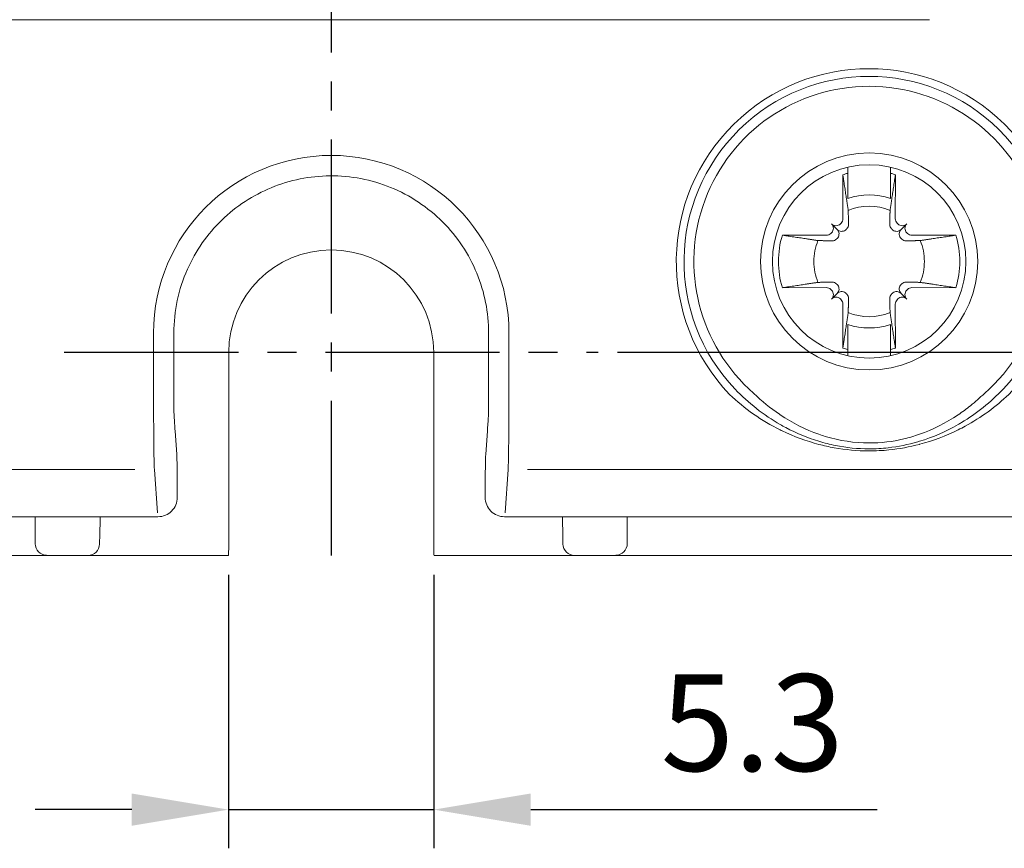
# Model space of a CAD drawing. Units: millimetres. Extents: x -382 to 0, y 0 to 284.
# Drawn here: x -156 to -131, y 80 to 101 of the extents above; entities that cross this region are included whole.
import ezdxf

# ---------------------------------------------------------------- set-up
doc = ezdxf.new("R2010")
doc.units = ezdxf.units.MM
doc.header["$LTSCALE"] = 6
doc.linetypes.add('CENTER2', pattern=[1.125, 0.75, -0.125, 0.125, -0.125])
doc.layers.get('DEFPOINTS').update_dxf_attribs({"color": 5})
doc.layers.add('0-CL', color=5, linetype='CENTER2')
doc.layers.add('0-DIM', color=5, linetype='Continuous')
doc.styles.add('ROMANS', font='romans.shx', dxfattribs={"width": 0.85})
doc.dimstyles.new('STAND01', dxfattribs={"dimtxt": 2.5, "dimasz": 2.5, "dimexe": 1, "dimexo": 0.5, "dimgap": 1, "dimtad": 1, "dimdec": 8, "dimdsep": 46, "dimtxsty": 'ROMANS', "dimcen": 0.09, "dimadec": 8, "dimazin": 2, "dimtp": 0.05, "dimtm": 0.05, "dimtfac": 0.6, "dimtdec": 8, "dimtmove": 0, "dimatfit": 0, "dimfxl": 1, "dimtolj": 1, "dimarcsym": 0})

# ---------------------------------------------------------------- blocks, each defined once
blk = doc.blocks.new('*D20')
at = {"layer": '0-DIM', "color": 0, "linetype": 'Continuous', "lineweight": -2}
for p, q in [((-640.83, 140.344), (-617.98, 140.344)), ((-618.98, 137.844), (-618.98, 95.344)), ((-640.83, 92.844), (-617.98, 92.844))]:
    blk.add_line(p, q, dxfattribs=at)
at = {"layer": '0-DIM', "color": 0, "linetype": 'Continuous'}
for points in [[(-619.397, 137.844), (-618.563, 137.844), (-618.98, 140.344)], [(-619.397, 95.344), (-618.563, 95.344), (-618.98, 92.844)]]:
    blk.add_solid(points, dxfattribs=at)
at = {"layer": 'DEFPOINTS', "color": 0, "linetype": 'Continuous'}
for p in [(-641.33, 140.344), (-641.33, 92.844), (-618.98, 92.844)]:
    blk.add_point(p, dxfattribs=at)
at = {"layer": '0-DIM', "color": 0, "linetype": 'Continuous', "lineweight": 0, "insert": (-621.23, 116.594), "char_height": 2.5, "attachment_point": 5, "rotation": 90, "style": 'ROMANS'}
blk.add_mtext('\\A1;47.5', dxfattribs=at)
blk = doc.blocks.new('*D22')
at = {"layer": '0-DIM', "color": 0, "lineweight": -2}
for p, q in [((-650.885, 87.094), (-650.885, 80.02)), ((-645.575, 87.094), (-645.575, 80.02)), ((-653.385, 81.02), (-655.885, 81.02)), ((-650.885, 81.02), (-645.575, 81.02)), ((-643.075, 81.02), (-634.122, 81.02))]:
    blk.add_line(p, q, dxfattribs=at)
at = {"layer": '0-DIM', "color": 0}
for points in [[(-653.385, 81.437), (-653.385, 80.603), (-650.885, 81.02)], [(-643.075, 81.437), (-643.075, 80.603), (-645.575, 81.02)]]:
    blk.add_solid(points, dxfattribs=at)
at = {"layer": 'DEFPOINTS', "color": 0}
for p in [(-650.885, 87.594), (-645.575, 87.594), (-645.575, 81.02)]:
    blk.add_point(p, dxfattribs=at)
at = {"layer": '0-DIM', "color": 0, "insert": (-637.349, 83.27), "char_height": 2.5, "attachment_point": 5, "style": 'ROMANS'}
blk.add_mtext('\\A1;5.3', dxfattribs=at)
blk = doc.blocks.new('CGI1290-01')
at = {"linetype": 'Continuous', "lineweight": 0}
for p, q in [((-132.76975434, 101.44387831), (-163.69024565, 101.44387831)), ((-134.87999999, 97.47082788), (-134.87999999, 97.63159255)), ((-133.77999999, 97.63159255), (-133.77999999, 97.47082788)), ((-135.00634484, 96.29795973), (-135.00946951, 97.43561724)), ((-133.65053048, 97.43561724), (-133.65365514, 96.29795973)), ((-135.07427415, 96.1633912), (-135.05302523, 96.18464011)), ((-133.60697476, 96.18464011), (-133.58572584, 96.1633912)), ((-135.32179723, 95.91586811), (-135.30054832, 95.93711703)), ((-135.15853037, 96.02137325), (-135.30117151, 96.16401439)), ((-133.50146962, 96.02137325), (-133.35882848, 96.16401439)), ((-133.35945167, 95.93711703), (-133.33820276, 95.91586811)), ((-136.57277436, 95.87231239), (-135.43511685, 95.86918772)), ((-133.22488314, 95.86918772), (-132.08722562, 95.87231239)), ((-136.57277436, 94.51337336), (-135.43511685, 94.51649803)), ((-135.32179723, 94.46981764), (-135.30054832, 94.44856872)), ((-133.35945167, 94.44856872), (-133.33820276, 94.46981764)), ((-133.22488314, 94.51649803), (-132.08722562, 94.51337336)), ((-135.15853037, 94.3643125), (-135.30117151, 94.22167136)), ((-135.07427415, 94.22229455), (-135.05302523, 94.20104564)), ((-133.60697476, 94.20104564), (-133.58572584, 94.22229455)), ((-133.50146962, 94.3643125), (-133.35882848, 94.22167136)), ((-135.00634484, 94.08772602), (-135.00946951, 92.95006851)), ((-133.65053048, 92.95006851), (-133.65365514, 94.08772602)), ((-152.29732219, 91.58001736), (-152.29732219, 93.14284287)), ((-144.16267781, 93.14284287), (-144.16267781, 91.58001736)), ((-134.87999999, 92.91485787), (-134.87999999, 92.7540932)), ((-133.77999999, 92.7540932), (-133.77999999, 92.91485787)), ((-150.87991019, 87.88760715), (-150.87840043, 92.84284288)), ((-145.58159956, 92.84284288), (-145.5800898, 87.88760715)), ((-152.22207124, 90.19997978), (-152.264901, 90.81175981)), ((-144.19509899, 90.81175981), (-144.23792875, 90.19997978)), ((-152.2086898, 89.09284287), (-152.20886286, 89.28202001)), ((-144.25131019, 89.09284287), (-144.25113713, 89.28202001)), ((-170.03842412, 88.59284288), (-152.70826604, 88.59284288)), ((-155.87999999, 88.59284288), (-155.87999999, 87.90152472)), ((-154.21432782, 88.06319329), (-154.20508276, 88.59284288)), ((-126.42157587, 88.59284288), (-143.75173396, 88.59284288)), ((-142.25491723, 88.59284288), (-142.24567217, 88.06319329)), ((-140.57999999, 88.59284288), (-140.57999999, 87.90152472)), ((-154.21611418, 87.96085315), (-154.21432782, 88.06319329)), ((-142.24567217, 88.06319329), (-142.24388581, 87.96085315)), ((-154.21739269, 87.88760715), (-154.21675223, 87.92429904)), ((-154.21675223, 87.92429904), (-154.21611418, 87.96085315)), ((-142.24388581, 87.96085315), (-142.24324776, 87.92429904)), ((-142.24324776, 87.92429904), (-142.2426073, 87.88760715)), ((-170.0325045, 87.59284288), (-154.517347, 87.59284288)), ((-154.517347, 87.59284288), (-153.72999999, 87.59284288)), ((-153.72999999, 87.59284288), (-153.71746884, 87.59284288)), ((-153.71746884, 87.59284288), (-150.88514591, 87.59284288)), ((-145.57485408, 87.59284288), (-142.74253115, 87.59284288)), ((-142.74253115, 87.59284288), (-142.67999999, 87.59284288)), ((-142.67999999, 87.59284288), (-141.94265299, 87.59284288)), ((-141.94265299, 87.59284288), (-126.42749548, 87.59284288))]:
    blk.add_line(p, q, dxfattribs=at)
at = {"color": 31, "linetype": 'Continuous', "lineweight": 0}
for p, q in [((-152.82134863, 91.75541413), (-152.82134863, 93.34284287)), ((-143.63865136, 93.34284287), (-143.63865136, 91.75541413)), ((-168.76285025, 89.81482267), (-153.302082, 89.81482267)), ((-152.7232297, 88.69680783), (-152.80150017, 89.81482267)), ((-143.65849982, 89.81482267), (-143.73677029, 88.69680783)), ((-127.69714974, 89.81482267), (-143.15791537, 89.81482267))]:
    blk.add_line(p, q, dxfattribs=at)
at = {"linetype": 'Continuous', "lineweight": 0}
for radius in [2.80612023, 2.5]:
    blk.add_circle((-134.32999999, 95.19284287), radius, dxfattribs=at)
at = {"color": 31, "linetype": 'Continuous', "lineweight": 0}
for centre, radius, start, end in [((-134.32999999, 95.19284287), 4.98326623, 316.386170222, 223.613829778), ((-134.32999999, 95.19284287), 4.7840273, 316.386170222, 223.613829778), ((-134.32999999, 95.19284287), 4.5292451, 311.110813026, 228.889186974), ((-148.23, 93.34284287), 4.59134863, 0, 180)]:
    blk.add_arc(centre, radius, start, end, dxfattribs=at)
at = {"linetype": 'Continuous', "lineweight": 0}
for centre, radius, start, end in [((-134.32999999, 95.19284287), 2.34344099, 103.573798585, 106.854676375), ((-134.32999999, 95.19284287), 2.34344099, 73.145323625, 76.426201415), ((-134.32999999, 95.19284287), 1.72021398, 71.353543987, 108.646456013), ((-134.32999999, 95.19284287), 1.42804516, 67.74411838, 112.25588162), ((-134.32999999, 95.19284287), 2.34344099, 163.145323625, 179.999999995), ((-134.32999999, 95.19284287), 1.42804516, 157.74411838, 179.999999992), ((-134.32999999, 95.19284287), 1.42804516, 0.000000008, 22.25588162), ((-134.32999999, 95.19284287), 2.34344099, 0.000000005, 16.854676375), ((-134.32999999, 95.19284288), 2.34344099, 180.000000005, 196.854676375), ((-134.32999999, 95.19284288), 1.42804516, 180.000000008, 202.25588162), ((-134.32999999, 95.19284288), 1.42804516, 337.74411838, 359.999999992), ((-134.32999999, 95.19284288), 2.34344099, 343.145323625, 359.999999995), ((-134.32999999, 95.19284288), 1.42804516, 247.74411838, 292.25588162), ((-134.32999999, 95.19284288), 1.72021398, 251.353543987, 288.646456013), ((-134.32999999, 95.19284288), 2.34344099, 253.145323625, 256.426201415), ((-134.32999999, 95.19284288), 2.34344099, 283.573798585, 286.854676375), ((-154.517347, 87.89284288), 0.3, 270, 359), ((-141.94265299, 87.89284288), 0.3, 181, 270)]:
    blk.add_arc(centre, radius, start, end, dxfattribs=at)
for centre, major_axis, ratio, start_param, end_param in [((-135.16678551, 96.29840039), (0.11376028, -0.11376028), 0.9945218954, 0, 0.7853981634), ((-133.49321448, 96.29840039), (-0.11376028, -0.11376028), 0.9945218954, 5.4977871438, 6.2831853072), ((-135.18803442, 96.27715147), (0.11376028, -0.11376028), 0.9945218954, 4.7123889804, 6.2831853072), ((-135.41430859, 96.0508773), (0.11376028, -0.11376028), 0.9945218954, 0, 1.5707963268), ((-133.47196557, 96.27715147), (-0.11376028, -0.11376028), 0.9945218954, 0, 1.5707963268), ((-133.2456914, 96.0508773), (-0.11376028, -0.11376028), 0.9945218954, 4.7123889804, 6.2831853072), ((-135.43555751, 96.02962839), (0.11376028, -0.11376028), 0.9945218954, 5.4977871438, 6.2831853072), ((-133.22444248, 96.02962839), (-0.11376028, -0.11376028), 0.9945218954, 0, 0.7853981634), ((-148.22999999, 92.84203596), (0, 2.64840068), 0.9999999536, 4.7126936597, 7.8536769547), ((-135.43555751, 94.35605736), (0.11376028, 0.11376028), 0.9945218954, 0, 0.7853981634), ((-135.41430859, 94.33480845), (0.11376028, 0.11376028), 0.9945218954, 4.7123889804, 6.2831853072), ((-133.2456914, 94.33480845), (-0.11376028, 0.11376028), 0.9945218954, 0, 1.5707963268), ((-133.22444248, 94.35605736), (-0.11376028, 0.11376028), 0.9945218954, 5.4977871438, 6.2831853072), ((-135.18803442, 94.10853428), (0.11376028, 0.11376028), 0.9945218954, 0, 1.5707963268), ((-135.16678551, 94.08728536), (0.11376028, 0.11376028), 0.9945218954, 5.4977871438, 6.2831853072), ((-133.49321448, 94.08728536), (-0.11376028, 0.11376028), 0.9945218954, 0, 0.7853981634), ((-133.47196557, 94.10853428), (-0.11376028, 0.11376028), 0.9945218954, 4.7123889804, 6.2831853072), ((-155.5799543, 87.90161611), (-0.21219666, -0.21219666), 0.9996954599, 5.497939437, 5.5150881431), ((-155.58519082, 87.89637959), (0.11521209, -0.2781466), 0.9756194433, 4.3283403983, 5.8816834326), ((-150.88514591, 87.89284288), (0, 0.3), 0.0174550649, 3.1415926536, 4.6949356879), ((-145.57485408, 87.89284288), (0, -0.3), 0.0174550649, 4.7298422729, 6.2831853072), ((-140.87480917, 87.89637959), (0.11521209, 0.2781466), 0.9756194433, 3.5430945282, 5.0964375624), ((-140.88004569, 87.90161611), (0.21219666, -0.21219666), 0.9996954599, 0.7680971641, 0.7852458701)]:
    blk.add_ellipse(centre, major_axis=major_axis, ratio=ratio, start_param=start_param, end_param=end_param, dxfattribs=at)
at = {"color": 31, "linetype": 'Continuous', "lineweight": 0, "extrusion": (0, 0, -1)}
for centre, major_axis, start_param, end_param in [((-152.79516603, 91.75541413), (0, 2), 3.3859387489, 4.7123889804), ((-143.66483396, 91.75541413), (0, -2), 4.7123889804, 6.0388392119)]:
    blk.add_ellipse(centre, major_axis=major_axis, ratio=0.0130912987, start_param=start_param, end_param=end_param, dxfattribs=at)
at = {"linetype": 'Continuous', "lineweight": 0, "extrusion": (0, 0, -1)}
for centre, major_axis, ratio, start_param, end_param in [((-152.26426759, 91.11189622), (-0.14849795, 2.16382208), 0.0098602281, 4.5739104262, 4.7500302094), ((-144.1957324, 91.11189622), (0.14849795, 2.16382208), 0.0098602281, 1.5331550978, 1.709274881), ((-152.226294, 89.22968405), (0, 1), 0.0174550649, 0.2443460953, 1.5184364492), ((-144.23370599, 89.22968405), (0, -1), 0.0174550649, 1.6231562044, 2.8972465583), ((-152.70876596, 89.09284287), (0.38176663, -0.32330217), 0.9990731233, 5.5800607496, 7.1508570764), ((-143.75123403, 89.09284287), (-0.38176663, -0.32330217), 0.9990731233, 5.4155135379, 6.9863098647)]:
    blk.add_ellipse(centre, major_axis=major_axis, ratio=ratio, start_param=start_param, end_param=end_param, dxfattribs=at)
at = {"linetype": 'Continuous', "lineweight": 0}
for points, weights in [([(-134.87999999, 96.82276194), (-134.87999999, 97.09709923), (-134.87999999, 97.47082788)], [1, 1.01296453985, 1]), ([(-133.77999999, 97.47082788), (-133.77999999, 97.09709923), (-133.77999999, 96.82276194)], [1, 1.01296453984, 1]), ([(-134.870863, 96.514501), (-134.92227786, 96.86026961), (-135.00946951, 97.43561724)], [1, 1.07148624727, 1.07417456957]), ([(-133.65053048, 97.43561724), (-133.73772213, 96.86026961), (-133.78913699, 96.514501)], [1.07417456957, 1.07148624727, 1]), ([(-134.86192666, 96.15354155), (-134.86570198, 96.31022279), (-134.870863, 96.514501)], [1.20760574866, 1.11053776654, 1]), ([(-133.78913699, 96.514501), (-133.79429801, 96.31022279), (-133.79807332, 96.15354155)], [1, 1.11053776654, 1.20760574866]), ([(-134.92792694, 96.01704399), (-134.91738999, 96.02769861), (-134.90680676, 96.03842164)], [1.20940093068, 1.20789691497, 1.20611527505]), ([(-133.75319323, 96.03842164), (-133.74260999, 96.02769861), (-133.73207305, 96.01704399)], [1.20611527505, 1.20789691497, 1.20940093068]), ([(-136.57277436, 95.87231239), (-135.99742673, 95.78512074), (-135.65165812, 95.73370588)], [1.07417456958, 1.07148624728, 1]), ([(-135.65165812, 95.73370588), (-135.44737991, 95.72854486), (-135.29069867, 95.72476955)], [1, 1.11053776654, 1.20760574866]), ([(-135.17557876, 95.76964964), (-135.16485573, 95.78023287), (-135.15420111, 95.79076982)], [1.20611527505, 1.20789691497, 1.20940093068]), ([(-133.50579888, 95.79076982), (-133.49514425, 95.78023287), (-133.48442123, 95.76964964)], [1.20940093068, 1.20789691497, 1.20611527505]), ([(-133.36930132, 95.72476955), (-133.21262008, 95.72854486), (-133.00834187, 95.73370588)], [1.20760574866, 1.11053776654, 1]), ([(-133.00834187, 95.73370588), (-132.66257326, 95.78512074), (-132.08722562, 95.87231239)], [1, 1.07148624728, 1.07417456958]), ([(-135.65165812, 94.65197987), (-135.44737991, 94.65714089), (-135.29069867, 94.6609162)], [1, 1.11053776654, 1.20760574866]), ([(-133.36930132, 94.6609162), (-133.21262008, 94.65714089), (-133.00834187, 94.65197987)], [1.20760574866, 1.11053776654, 1]), ([(-136.57277436, 94.51337336), (-135.99742673, 94.60056501), (-135.65165812, 94.65197987)], [1.07417456958, 1.07148624728, 1]), ([(-135.17557876, 94.61603611), (-135.16485573, 94.60545288), (-135.15420111, 94.59491593)], [1.20611527505, 1.20789691497, 1.20940093068]), ([(-133.50579888, 94.59491593), (-133.49514425, 94.60545288), (-133.48442123, 94.61603611)], [1.20940093068, 1.20789691497, 1.20611527505]), ([(-133.00834187, 94.65197987), (-132.66257326, 94.60056501), (-132.08722562, 94.51337336)], [1, 1.07148624728, 1.07417456958]), ([(-134.92792694, 94.36864176), (-134.91738999, 94.35798714), (-134.90680676, 94.34726411)], [1.20940093068, 1.20789691497, 1.20611527505]), ([(-134.86192666, 94.2321442), (-134.86570198, 94.07546296), (-134.870863, 93.87118475)], [1.20760574866, 1.11053776654, 1]), ([(-133.78913699, 93.87118475), (-133.79429801, 94.07546296), (-133.79807332, 94.2321442)], [1, 1.11053776654, 1.20760574866]), ([(-133.75319323, 94.34726411), (-133.74260999, 94.35798714), (-133.73207305, 94.36864176)], [1.20611527505, 1.20789691497, 1.20940093068]), ([(-134.870863, 93.87118475), (-134.92227786, 93.52541614), (-135.00946951, 92.95006851)], [1, 1.07148624727, 1.07417456957]), ([(-133.65053048, 92.95006851), (-133.73772213, 93.52541614), (-133.78913699, 93.87118475)], [1.07417456957, 1.07148624727, 1]), ([(-134.87999999, 93.56292381), (-134.87999999, 93.28858652), (-134.87999999, 92.91485787)], [1, 1.01296453985, 1]), ([(-133.77999999, 92.91485787), (-133.77999999, 93.28858652), (-133.77999999, 93.56292381)], [1, 1.01296453984, 1])]:
    blk.add_rational_spline(points, weights, degree=2, dxfattribs=at)
for points, knots in [([(-152.29727021, 93.34284287), (-152.29712158, 93.62541555), (-152.26751091, 93.9071765), (-152.14999525, 94.46163182), (-152.06205911, 94.73272981), (-151.73464609, 95.46899861), (-151.43296748, 95.90032611), (-150.68863711, 96.62011895), (-150.25473004, 96.90416012), (-149.29821054, 97.29798049), (-148.78337155, 97.4020091), (-147.72535469, 97.41050479), (-147.19271331, 97.30840289), (-146.19193467, 96.90093995), (-145.73471918, 96.59714028), (-144.97245432, 95.83352294), (-144.67267459, 95.38342566), (-144.26700838, 94.39799966), (-144.16300867, 93.87304318), (-144.16272978, 93.34284287)], [-12.8174372498, -12.8174372498, -12.8174372498, -12.8174372498, -11.9693390808, -11.9693390808, -11.1160509584, -11.1160509584, -9.5500181595, -9.5500181595, -8.006772616, -8.006772616, -6.4448304757, -6.4448304757, -4.83296438, -4.83296438, -3.2011256214, -3.2011256214, -1.5929512053, -1.5929512053, -0.001597289, -0.001597289, -0.001597289, -0.001597289]), ([(-135.15420111, 95.79076982), (-135.14875154, 95.79615919), (-135.14378359, 95.8018909), (-135.12848988, 95.82229541), (-135.11965081, 95.83981566), (-135.10918076, 95.87666494), (-135.10753109, 95.89599102), (-135.11021453, 95.93311728), (-135.11540132, 95.95353614), (-135.13279634, 95.99089645), (-135.14499957, 96.00784245), (-135.15853037, 96.02137325)], [0.25797422482, 0.25797422482, 0.25797422482, 0.25797422482, 0.28558620254, 0.28558620254, 0.3535988023, 0.3535988023, 0.42161140205, 0.42161140205, 0.49706211774, 0.49706211774, 0.57251283342, 0.57251283342, 0.57251283342, 0.57251283342]), ([(-135.15853037, 96.02137325), (-135.14499957, 96.00784245), (-135.12805357, 95.99563922), (-135.09069326, 95.9782442), (-135.0702744, 95.97305741), (-135.03314814, 95.97037397), (-135.01382206, 95.97202364), (-134.97697278, 95.98249369), (-134.95945253, 95.99133276), (-134.93904802, 96.00662647), (-134.93331631, 96.01159442), (-134.92792694, 96.01704399)], [0.69104318236, 0.69104318236, 0.69104318236, 0.69104318236, 0.76649389805, 0.76649389805, 0.84194461373, 0.84194461373, 0.90995721349, 0.90995721349, 0.97796981324, 0.97796981324, 1.00558179097, 1.00558179097, 1.00558179097, 1.00558179097]), ([(-134.90680676, 96.03842164), (-134.89992493, 96.04539436), (-134.89362699, 96.05313649), (-134.87760639, 96.07727368), (-134.87022666, 96.09513028), (-134.86310384, 96.125358), (-134.8615862, 96.13941166), (-134.86192666, 96.15354155)], [-0.25295973615, -0.25295973615, -0.25295973615, -0.25295973615, -0.21782125046, -0.21782125046, -0.15007658976, -0.15007658976, -0.09817299208, -0.09817299208, -0.09817299208, -0.09817299208]), ([(-133.79807332, 96.15354155), (-133.79841379, 96.13941166), (-133.79689614, 96.125358), (-133.78977332, 96.09513028), (-133.7823936, 96.07727368), (-133.766373, 96.05313649), (-133.76007505, 96.04539436), (-133.75319323, 96.03842164)], [0.09817299208, 0.09817299208, 0.09817299208, 0.09817299208, 0.15007658976, 0.15007658976, 0.21782125046, 0.21782125046, 0.25295973615, 0.25295973615, 0.25295973615, 0.25295973615]), ([(-133.73207305, 96.01704399), (-133.72668368, 96.01159442), (-133.72095197, 96.00662647), (-133.70054746, 95.99133276), (-133.6830272, 95.98249369), (-133.64617793, 95.97202364), (-133.62685185, 95.97037397), (-133.58972559, 95.97305741), (-133.56930673, 95.9782442), (-133.53194642, 95.99563922), (-133.51500042, 96.00784245), (-133.50146962, 96.02137325)], [0.25797422482, 0.25797422482, 0.25797422482, 0.25797422482, 0.28558620254, 0.28558620254, 0.3535988023, 0.3535988023, 0.42161140205, 0.42161140205, 0.49706211774, 0.49706211774, 0.57251283342, 0.57251283342, 0.57251283342, 0.57251283342]), ([(-133.50146962, 96.02137325), (-133.51500042, 96.00784245), (-133.52720365, 95.99089645), (-133.54459867, 95.95353614), (-133.54978546, 95.93311728), (-133.5524689, 95.89599102), (-133.55081923, 95.87666494), (-133.54034918, 95.83981566), (-133.53151011, 95.82229541), (-133.5162164, 95.8018909), (-133.51124845, 95.79615919), (-133.50579888, 95.79076982)], [0.69104318236, 0.69104318236, 0.69104318236, 0.69104318236, 0.76649389805, 0.76649389805, 0.84194461373, 0.84194461373, 0.90995721349, 0.90995721349, 0.97796981324, 0.97796981324, 1.00558179097, 1.00558179097, 1.00558179097, 1.00558179097]), ([(-135.29069867, 95.72476955), (-135.27656878, 95.72442908), (-135.26251511, 95.72594673), (-135.2322874, 95.73306954), (-135.2144308, 95.74044927), (-135.19029361, 95.75646987), (-135.18255148, 95.76276782), (-135.17557876, 95.76964964)], [0.09817299208, 0.09817299208, 0.09817299208, 0.09817299208, 0.15007658976, 0.15007658976, 0.21782125046, 0.21782125046, 0.25295973615, 0.25295973615, 0.25295973615, 0.25295973615]), ([(-133.48442123, 95.76964964), (-133.47744851, 95.76276782), (-133.46970637, 95.75646987), (-133.44556918, 95.74044927), (-133.42771258, 95.73306954), (-133.39748487, 95.72594673), (-133.3834312, 95.72442908), (-133.36930132, 95.72476955)], [-0.25295973615, -0.25295973615, -0.25295973615, -0.25295973615, -0.21782125046, -0.21782125046, -0.15007658976, -0.15007658976, -0.09817299208, -0.09817299208, -0.09817299208, -0.09817299208]), ([(-135.29069867, 94.6609162), (-135.27656878, 94.66125667), (-135.26251511, 94.65973902), (-135.2322874, 94.65261621), (-135.2144308, 94.64523648), (-135.19029361, 94.62921588), (-135.18255148, 94.62291793), (-135.17557876, 94.61603611)], [0.09817299208, 0.09817299208, 0.09817299208, 0.09817299208, 0.15007658976, 0.15007658976, 0.21782125046, 0.21782125046, 0.25295973615, 0.25295973615, 0.25295973615, 0.25295973615]), ([(-133.48442123, 94.61603611), (-133.47744851, 94.62291793), (-133.46970637, 94.62921588), (-133.44556918, 94.64523648), (-133.42771258, 94.65261621), (-133.39748487, 94.65973902), (-133.3834312, 94.66125667), (-133.36930132, 94.6609162)], [-0.25295973615, -0.25295973615, -0.25295973615, -0.25295973615, -0.21782125046, -0.21782125046, -0.15007658976, -0.15007658976, -0.09817299208, -0.09817299208, -0.09817299208, -0.09817299208]), ([(-135.15420111, 94.59491593), (-135.14875154, 94.58952656), (-135.14378359, 94.58379485), (-135.12848988, 94.56339034), (-135.11965081, 94.54587009), (-135.10918076, 94.50902081), (-135.10753109, 94.48969473), (-135.11021453, 94.45256847), (-135.11540132, 94.43214961), (-135.13279634, 94.3947893), (-135.14499957, 94.3778433), (-135.15853037, 94.3643125)], [0.25797422482, 0.25797422482, 0.25797422482, 0.25797422482, 0.28558620254, 0.28558620254, 0.3535988023, 0.3535988023, 0.42161140205, 0.42161140205, 0.49706211774, 0.49706211774, 0.57251283342, 0.57251283342, 0.57251283342, 0.57251283342]), ([(-135.15853037, 94.3643125), (-135.14499957, 94.3778433), (-135.12805357, 94.39004653), (-135.09069326, 94.40744155), (-135.0702744, 94.41262834), (-135.03314814, 94.41531178), (-135.01382206, 94.41366211), (-134.97697278, 94.40319206), (-134.95945253, 94.39435299), (-134.93904802, 94.37905928), (-134.93331631, 94.37409133), (-134.92792694, 94.36864176)], [0.69104318236, 0.69104318236, 0.69104318236, 0.69104318236, 0.76649389805, 0.76649389805, 0.84194461373, 0.84194461373, 0.90995721349, 0.90995721349, 0.97796981324, 0.97796981324, 1.00558179097, 1.00558179097, 1.00558179097, 1.00558179097]), ([(-133.73207305, 94.36864176), (-133.72668368, 94.37409133), (-133.72095197, 94.37905928), (-133.70054746, 94.39435299), (-133.6830272, 94.40319206), (-133.64617793, 94.41366211), (-133.62685185, 94.41531178), (-133.58972559, 94.41262834), (-133.56930673, 94.40744155), (-133.53194642, 94.39004653), (-133.51500042, 94.3778433), (-133.50146962, 94.3643125)], [0.25797422482, 0.25797422482, 0.25797422482, 0.25797422482, 0.28558620254, 0.28558620254, 0.3535988023, 0.3535988023, 0.42161140205, 0.42161140205, 0.49706211774, 0.49706211774, 0.57251283342, 0.57251283342, 0.57251283342, 0.57251283342]), ([(-133.50146962, 94.3643125), (-133.51500042, 94.3778433), (-133.52720365, 94.3947893), (-133.54459867, 94.43214961), (-133.54978546, 94.45256847), (-133.5524689, 94.48969473), (-133.55081923, 94.50902081), (-133.54034918, 94.54587009), (-133.53151011, 94.56339034), (-133.5162164, 94.58379485), (-133.51124845, 94.58952656), (-133.50579888, 94.59491593)], [0.69104318236, 0.69104318236, 0.69104318236, 0.69104318236, 0.76649389805, 0.76649389805, 0.84194461373, 0.84194461373, 0.90995721349, 0.90995721349, 0.97796981324, 0.97796981324, 1.00558179097, 1.00558179097, 1.00558179097, 1.00558179097]), ([(-134.90680676, 94.34726411), (-134.89992493, 94.34029139), (-134.89362699, 94.33254926), (-134.87760639, 94.30841207), (-134.87022666, 94.29055547), (-134.86310384, 94.26032775), (-134.8615862, 94.24627409), (-134.86192666, 94.2321442)], [-0.25295973615, -0.25295973615, -0.25295973615, -0.25295973615, -0.21782125046, -0.21782125046, -0.15007658976, -0.15007658976, -0.09817299208, -0.09817299208, -0.09817299208, -0.09817299208]), ([(-133.79807332, 94.2321442), (-133.79841379, 94.24627409), (-133.79689614, 94.26032775), (-133.78977332, 94.29055547), (-133.7823936, 94.30841207), (-133.766373, 94.33254926), (-133.76007505, 94.34029139), (-133.75319323, 94.34726411)], [0.09817299208, 0.09817299208, 0.09817299208, 0.09817299208, 0.15007658976, 0.15007658976, 0.21782125046, 0.21782125046, 0.25295973615, 0.25295973615, 0.25295973615, 0.25295973615]), ([(-152.29218177, 91.20793713), (-152.29279004, 91.21858973), (-152.29337419, 91.2334118), (-152.29442823, 91.26979514), (-152.2949, 91.29075355), (-152.29596637, 91.35151463), (-152.29648495, 91.39493608), (-152.29715041, 91.48643309), (-152.29732219, 91.53302112), (-152.29732219, 91.58001736)], [-0.50691783938, -0.50691783938, -0.50691783938, -0.50691783938, -0.39820498, -0.39820498, -0.29653909607, -0.29653909607, -0.14098873366, -0.14098873366, 0, 0, 0, 0]), ([(-144.16267781, 91.58001736), (-144.16267781, 91.55598678), (-144.16272285, 91.53200484), (-144.16293437, 91.47452361), (-144.16314488, 91.44174812), (-144.16386823, 91.36352741), (-144.16447633, 91.32170929), (-144.16597474, 91.25148772), (-144.16686546, 91.22462294), (-144.16781822, 91.20793713)], [-0.51016811562, -0.51016811562, -0.51016811562, -0.51016811562, -0.43773113747, -0.43773113747, -0.3331671739, -0.3331671739, -0.17125523173, -0.17125523173, 0, 0, 0, 0]), ([(-152.29117658, 91.19186272), (-152.29134203, 91.19428677), (-152.29150864, 91.19682766), (-152.2918429, 91.20215237), (-152.29201324, 91.20498564), (-152.29218177, 91.20793713)], [-0.059698846215, -0.059698846215, -0.059698846215, -0.059698846215, -0.03029262594, -0.03029262594, 0, 0, 0, 0]), ([(-144.16781822, 91.20793713), (-144.16798699, 91.20498149), (-144.16815757, 91.20214437), (-144.16849184, 91.19682028), (-144.1686582, 91.19428327), (-144.16882341, 91.19186272)], [-0.059596191749, -0.059596191749, -0.059596191749, -0.059596191749, -0.029313197128, -0.029313197128, 0, 0, 0, 0])]:
    blk.add_open_spline(points, degree=3, knots=knots, dxfattribs=at)
for points in [[(-152.29727021, 93.34284287), (-152.29730616, 93.27449731), (-152.29732218, 93.20751011), (-152.29732218, 93.14284287)], [(-144.16272978, 93.34284287), (-144.16269383, 93.27449731), (-144.16267781, 93.20751011), (-144.16267781, 93.14284287)]]:
    blk.add_open_spline(points, degree=3, dxfattribs=at)
at = {"color": 31, "linetype": 'Continuous', "lineweight": 0}
for points in [[(-137.79366151, 91.89284802), (-137.44828592, 91.53034317), (-137.05360536, 91.2194655), (-136.62999999, 90.97627345)], [(-137.93791157, 91.75541413), (-137.55238707, 91.38755505), (-137.10916489, 91.07713845), (-136.63002526, 90.83963038)], [(-136.63000061, 91.22880063), (-136.31521722, 91.01680487), (-135.98099139, 90.84671864), (-135.6298461, 90.72361201)], [(-133.02923333, 90.7240699), (-132.68010878, 90.84681388), (-132.34434981, 91.01738165), (-132.02984673, 91.22902434)], [(-133.02999853, 90.54278727), (-132.68197452, 90.64833313), (-132.34672968, 90.7944262), (-132.02999466, 90.97627502)]]:
    blk.add_open_spline(points, degree=3, dxfattribs=at)
for points, knots in [([(-132.02999466, 90.97627502), (-132.00218116, 90.99224374), (-131.97451039, 91.00848818), (-131.55346572, 91.26115194), (-131.188963, 91.5542226), (-130.86633847, 91.89284802)], [6.6703974892, 6.6703974892, 6.6703974892, 6.6703974892, 6.7726246067, 6.7726246067, 8.2341940508, 8.2341940508, 8.2341940508, 8.2341940508]), ([(-137.30805767, 91.78033154), (-137.10196957, 91.58049752), (-136.88109121, 91.3996879), (-136.64331354, 91.23779106), (-136.63666143, 91.23328646), (-136.63000061, 91.22880063)], [0, 0, 0, 0, 0.8205894108, 0.8205894108, 0.84417523302, 0.84417523302, 0.84417523302, 0.84417523302]), ([(-132.02997869, 90.83961969), (-131.96870845, 90.86998597), (-131.90806728, 90.90151081), (-131.43804177, 91.15743796), (-131.05814918, 91.43475226), (-130.72208841, 91.75541413)], [6.5588526744, 6.5588526744, 6.5588526744, 6.5588526744, 6.7726246067, 6.7726246067, 8.2341940508, 8.2341940508, 8.2341940508, 8.2341940508]), ([(-132.02984673, 91.22902434), (-131.9208293, 91.30238687), (-131.81436587, 91.38068476), (-131.58723995, 91.5625774), (-131.46717816, 91.66859271), (-131.35194231, 91.78033154)], [5.7211830042, 5.7211830042, 5.7211830042, 5.7211830042, 6.10587598853, 6.10587598853, 6.56471528639, 6.56471528639, 6.56471528639, 6.56471528639]), ([(-136.63018606, 90.97640635), (-136.58263182, 90.94908689), (-136.53468484, 90.9225942), (-136.21334215, 90.75202012), (-135.9268119, 90.63274652), (-135.63006821, 90.54276902)], [1.5646374455, 1.5646374455, 1.5646374455, 1.5646374455, 1.7398263919, 1.7398263919, 2.7297861761, 2.7297861761, 2.7297861761, 2.7297861761]), ([(-136.63002525, 90.83963038), (-136.61198404, 90.8306874), (-136.59389191, 90.82184779), (-136.27484578, 90.66822549), (-135.95825828, 90.5505727), (-135.63006187, 90.46413509)], [1.6766932751, 1.6766932751, 1.6766932751, 1.6766932751, 1.7398263919, 1.7398263919, 2.7869618847, 2.7869618847, 2.7869618847, 2.7869618847]), ([(-133.0300002, 90.46415008), (-133.02805413, 90.46466279), (-133.0261085, 90.46517658), (-132.67942094, 90.556942), (-132.3463154, 90.68283935), (-132.02997869, 90.83961968)], [5.448926046, 5.448926046, 5.448926046, 5.448926046, 5.4551535586, 5.4551535586, 6.5588526744, 6.5588526744, 6.5588526744, 6.5588526744]), ([(-135.6298461, 90.72361201), (-135.57480533, 90.70431549), (-135.51934887, 90.68617323), (-135.09587849, 90.55754219), (-134.71184678, 90.50126953), (-134.32868723, 90.50102593)], [1.9588164621, 1.9588164621, 1.9588164621, 1.9588164621, 2.1335324681, 2.1335324681, 3.2832670372, 3.2832670372, 3.2832670372, 3.2832670372]), ([(-134.32868723, 90.50102593), (-134.02643198, 90.50083377), (-133.72471946, 90.53550758), (-133.29613384, 90.63779775), (-133.1617212, 90.67749028), (-133.02923333, 90.7240699)], [3.2832670372, 3.2832670372, 3.2832670372, 3.2832670372, 4.1902347044, 4.1902347044, 4.6113867805, 4.6113867805, 4.6113867805, 4.6113867805]), ([(-135.62999999, 90.54278737), (-135.48825463, 90.49979686), (-135.34418461, 90.46347874), (-135.19810458, 90.43426187), (-134.91570955, 90.37778121), (-134.6233265, 90.34783183), (-134.33035505, 90.34780805), (-134.3302367, 90.34780804), (-134.33011834, 90.34780804), (-134.32999999, 90.34780804)], [2.729786177, 2.729786177, 2.729786177, 2.729786177, 3.2027621664, 3.2027621664, 3.2027621664, 4.1170970254, 4.1170970254, 4.1170970254, 4.1174663948, 4.1174663948, 4.1174663948, 4.1174663948]), ([(-135.62999999, 90.46415014), (-135.49970938, 90.42982449), (-135.36758864, 90.40041106), (-135.23386146, 90.37618109), (-134.9397986, 90.32289999), (-134.63538876, 90.29466835), (-134.33036965, 90.29464593), (-134.33024643, 90.29464592), (-134.33012321, 90.29464592), (-134.32999999, 90.29464592)], [2.7869618828, 2.7869618828, 2.7869618828, 2.7869618828, 3.2027621664, 3.2027621664, 3.2027621664, 4.1170970254, 4.1170970254, 4.1170970254, 4.1174663948, 4.1174663948, 4.1174663948, 4.1174663948]), ([(-134.32999999, 90.34780804), (-134.1652184, 90.34780804), (-134.00045656, 90.35718575), (-133.83782169, 90.37552426), (-133.577419, 90.40488694), (-133.32285103, 90.45699305), (-133.07590175, 90.52912316), (-133.06057637, 90.53359947), (-133.04527566, 90.53815435), (-133.02999999, 90.54278737)], [4.1174663948, 4.1174663948, 4.1174663948, 4.1174663948, 4.6317341536, 4.6317341536, 4.6317341536, 5.4551535586, 5.4551535586, 5.4551535586, 5.5062539697, 5.5062539697, 5.5062539697, 5.5062539697]), ([(-134.32999999, 90.29464592), (-134.1584422, 90.29464592), (-133.98690476, 90.30348693), (-133.81757116, 90.32078048), (-133.54849335, 90.34826062), (-133.28535065, 90.39687686), (-133.02999999, 90.46415014)], [4.1174663948, 4.1174663948, 4.1174663948, 4.1174663948, 4.6317341536, 4.6317341536, 4.6317341536, 5.448926042, 5.448926042, 5.448926042, 5.448926042])]:
    blk.add_open_spline(points, degree=3, knots=knots, dxfattribs=at)
at = {"layer": '0-CL'}
for p, q in [((-148.23, 145.59364979), (-148.23, 87.59364979)), ((-155.13001413, 92.84364979), (-141.32998586, 92.84364979))]:
    blk.add_line(p, q, dxfattribs=at)
at = {"layer": '0-DIM', "linetype": 'Continuous', "lineweight": 0}
dim = blk.add_linear_dim(base=(-118.9799999968, 92.8436497884), p1=(-141.329985859, 140.3436497884), p2=(-141.329985859, 92.8436497884), angle=90, dimstyle='STAND01', dxfattribs=at)
dim.commit()
dim.dimension.update_dxf_attribs({"geometry": '*D20', "text_midpoint": (-121.2299999968, 116.5936497884), "insert": (500.0000000001, 0)})
at = {"layer": '0-DIM'}
dim = blk.add_linear_dim(base=(-145.57485408, 81.02), p1=(-150.88514591, 87.59364979), p2=(-145.57485408, 87.59364979), dimstyle='STAND01', override={"dimdec": 1}, dxfattribs=at)
dim.commit()
dim.dimension.update_dxf_attribs({"geometry": '*D22', "text_midpoint": (-137.34866361, 83.27), "insert": (500, 0)})

msp = doc.modelspace()

# ---------------------------------------------------------------- block references
msp.add_blockref('CGI1290-01', (0, 0))

doc.saveas('drawing.dxf')
